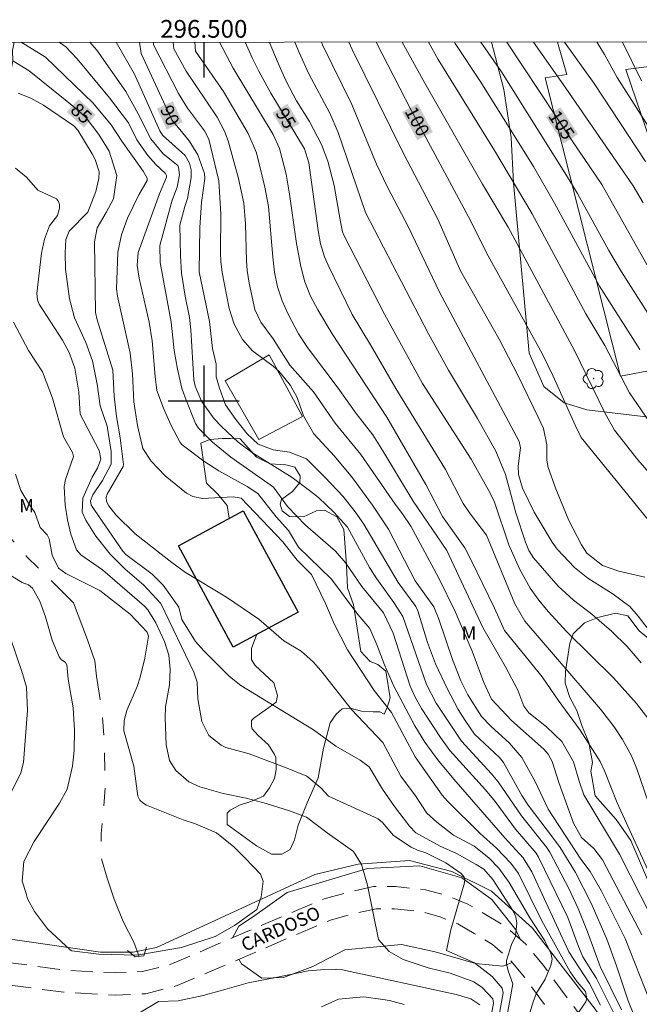
# Model space of a CAD drawing. Units: metres. Extents: x 296131 to 296646, y 1658281 to 1658846.
# Drawn here: x 296479 to 296549, y 1658732 to 1658843 of the extents above; entities that cross this region are included whole.
import ezdxf
from ezdxf.enums import TextEntityAlignment as Align

# ---------------------------------------------------------------- set-up
doc = ezdxf.new("R2010")
doc.units = ezdxf.units.M
doc.header["$MEASUREMENT"] = 0
doc.linetypes.add('HIDDEN', pattern=[0.375, 0.25, -0.125])
doc.linetypes.add('Intermitente', pattern=[48, 15, -2, 2, -2, 2, -2, 2, -2, 2, -2, 15])
for name, color, linetype, lineweight in [('Articulacao', 7, 'Continuous', 18), ('Bueiro', 8, 'Continuous', 18), ('Cerca', 8, 'Cerca', 20), ('Coordenadas', 7, 'Continuous', 9), ('Edificacoes', 7, 'Continuous', 30), ('Nao_Pavimentada_S_Mfio', 10, 'HIDDEN', 15), ('Rio_Intermitente', 5, 'Intermitente', 9), ('Topon_Curvas_Mestras_Masc', 255, 'Continuous', 9), ('Topon_de_Vias', 7, 'Continuous', 9)]:
    doc.layers.add(name, color=color, linetype=linetype, lineweight=lineweight)
for name, color, linetype, lineweight, true_color in [('Arvores_Isoladas', 7, 'Continuous', 18, 0x00ff33), ('Cultura', 7, 'Orla8', 9, 0x00ff33), ('Curvas_Intermediarias', 7, 'Continuous', 9, 0x783c14), ('Curvas_Mestras', 7, 'Continuous', 20, 0x783c14), ('Topon_Curvas_Mestras', 7, 'Continuous', 9, 0x783c14), ('Topon_Vegetacao', 7, 'Continuous', 9, 0x00ff33), ('Vegetacao', 7, 'Orla8', 9, 0x00ff33)]:
    doc.layers.add(name, color=color, linetype=linetype, lineweight=lineweight, true_color=true_color)
doc.layers.add('Malha', color=7, linetype='Continuous')
doc.styles.add('Arial', font='arial.ttf', dxfattribs={"height": 1.5})
doc.styles.get("Standard").update_dxf_attribs({"font": 'arial.ttf'})
doc.linetypes.add('Cerca', pattern='A,10,0,["X",Standard,S=1,R=0,X=0,Y=-0.5],0.1', length=10.1)
doc.linetypes.add('Orla8', pattern='A,6,-0.5,["V",Standard,S=1,R=0,X=-0.5,Y=-1],-0.5,6,-0.5,["V",Standard,S=1,R=0,X=-0.5,Y=-1],-0.5', length=14)

# ---------------------------------------------------------------- blocks, each defined once
blk = doc.blocks.new('Arvore')
at = {"layer": 'Arvores_Isoladas'}
blk.add_lwpolyline([(-0.72, 0.49, 0.872324), (-0.72, -0.55, 0.862983), (0.28, -0.83, 0.900105), (0.89, 0.03, 0.863155), (0.26, 0.86, 0.882486)], format="xyb", close=True, dxfattribs=at)
blk.add_circle((0, 0), 0.0286, dxfattribs=at)

msp = doc.modelspace()

# ---------------------------------------------------------------- linework, layer by layer
at = {"layer": 'Articulacao', "flags": 128}
msp.add_lwpolyline([(296147.94, 1658840.36), (296629.45, 1658840.52), (296629.62, 1658286.25), (296148.14, 1658286.09), (296147.94, 1658840.36)], close=True, dxfattribs=at)
at = {"layer": 'Bueiro', "flags": 128}
msp.add_lwpolyline([(296491.41, 1658738.02), (296492.26, 1658737.29), (296493.25, 1658737.41), (296493.55, 1658738.4)], dxfattribs=at)
at = {"layer": 'Cerca', "flags": 128}
msp.add_lwpolyline([(296629.5, 1658665.48), (296627.52, 1658664.96), (296624.46, 1658664.7), (296620.31, 1658664.7), (296575.64, 1658677.39), (296571.66, 1658678.53), (296569.38, 1658679.7), (296567.89, 1658681.55), (296566.68, 1658684.07), (296552.73, 1658716.26), (296550.63, 1658721.23), (296548.46, 1658725.21), (296544.13, 1658731.38), (296537.07, 1658740.54), (296532.45, 1658744.7), (296527.96, 1658746.92), (296523.2, 1658748.18), (296517.4, 1658747.77), (296512.51, 1658746.6), (296494.65, 1658738.37), (296492.04, 1658737.82), (296488.35, 1658737.84), (296470.9, 1658740.35), (296461.22, 1658742.86), (296457.13, 1658744.71), (296454.47, 1658746.29), (296449.91, 1658749.93), (296441.67, 1658759.68), (296437.55, 1658765.18), (296427.61, 1658779.91), (296417.06, 1658799.98), (296406.29, 1658820.9), (296398.91, 1658835.93), (296396.89, 1658840.45)], dxfattribs=at)
msp.add_lwpolyline([(296506.2, 1658795.66), (296502.43, 1658802.27), (296507.37, 1658805.21), (296511.15, 1658798.26)], close=True, dxfattribs=at)
at = {"layer": 'Cultura', "flags": 128}
for points in [[(296547.02, 1658802.82), (296538.49, 1658836.44), (296540.93, 1658836.84), (296539.89, 1658840.49)], [(296552.89, 1658840.5), (296553.4, 1658838.15), (296547.62, 1658837.41), (296551.03, 1658827.37), (296556.19, 1658829.13), (296562.55, 1658813.09), (296565.39, 1658806.29), (296547.02, 1658802.82)]]:
    msp.add_lwpolyline(points, dxfattribs=at)
at = {"layer": 'Curvas_Intermediarias', "flags": 128}
for points, elevation in [([(296479.4, 1658840.47), (296482.16, 1658838.78), (296487.53, 1658833.6), (296489.57, 1658831.15), (296490.74, 1658829.33), (296493.15, 1658825.91), (296493.6, 1658825.15), (296493.61, 1658824.87), (296492.67, 1658823.27), (296491.4, 1658820.64), (296490.7, 1658818.76), (296490.31, 1658816.79), (296490.15, 1658812.66), (296490.27, 1658811.84), (296491.71, 1658805.39), (296491.96, 1658803.07), (296492.11, 1658799.92), (296492.52, 1658797.24), (296493.11, 1658794.66), (296494.08, 1658793.21), (296495.66, 1658791.55), (296498.04, 1658789.61), (296498.77, 1658789.22), (296499.87, 1658789.02), (296503.32, 1658789.2), (296504.21, 1658789.03), (296508.91, 1658784.12), (296510.54, 1658782.04), (296512.16, 1658780.43), (296513.73, 1658777.14), (296514.7, 1658774.87), (296516.2, 1658771.93), (296519.23, 1658767.35), (296521.16, 1658764.86), (296523.85, 1658759.86), (296526.9, 1658755.53), (296527.47, 1658754.87), (296531.18, 1658751.21), (296533.02, 1658749.55), (296534.64, 1658747.87), (296535.5, 1658746.71), (296538.13, 1658741.38), (296541.32, 1658735.62), (296542.1, 1658734.49), (296543.06, 1658733.38), (296543.21, 1658732.58), (296543.1, 1658732.23), (296540.91, 1658729.05)], 86), ([(296483.7, 1658840.47), (296484.44, 1658839.96), (296485.71, 1658838.6), (296489.37, 1658834.2), (296491.5, 1658831.39), (296492.46, 1658829.47), (296493.7, 1658827.69), (296494.59, 1658826.68), (296495.67, 1658825.66), (296495.8, 1658825.44), (296495.79, 1658825.25), (296494.99, 1658823.37), (296492.6, 1658816.76), (296492.49, 1658815.28), (296492.72, 1658813.86), (296493.85, 1658808.89), (296494.18, 1658806.78), (296494.5, 1658802.75), (296494.72, 1658801.18), (296495.44, 1658799.19), (296496.27, 1658797.3), (296497.32, 1658795.31), (296497.58, 1658795.07), (296499.99, 1658793.2), (296501.68, 1658792.12), (296504.91, 1658790.34), (296506.09, 1658789.57), (296508.17, 1658786.92), (296509.55, 1658785.39), (296510.69, 1658783.52), (296514.41, 1658779.92), (296517.38, 1658775.91), (296518.71, 1658774.34), (296519.56, 1658772.43), (296520.39, 1658770.23), (296521.45, 1658767.85), (296523.79, 1658763.34), (296524.94, 1658761.52), (296526.36, 1658759.56), (296528.22, 1658757.35), (296533.95, 1658750.74), (296536.03, 1658748.45), (296537, 1658746.89), (296541.16, 1658737.86), (296543.51, 1658734.3), (296544.74, 1658731.85)], 87), ([(296546.95, 1658729.51), (296544.31, 1658734.84), (296542.75, 1658737.3), (296542.25, 1658738.45), (296541.05, 1658741.72), (296537.76, 1658748.53), (296537.48, 1658749), (296535.17, 1658751.71), (296532.85, 1658754.83), (296531.77, 1658756.14), (296527.74, 1658760.59), (296526.69, 1658762.05), (296524.56, 1658765.33), (296523.84, 1658766.59), (296523.29, 1658767.84), (296521.37, 1658773.82), (296520.26, 1658776.12), (296517.82, 1658779.06), (296516.04, 1658781.72), (296514.87, 1658783.06), (296511.49, 1658786.01), (296509.45, 1658788.09), (296507.87, 1658790.27), (296503.04, 1658793.68), (296500.97, 1658795.36), (296499.39, 1658796.94), (296499.07, 1658797.46), (296497.89, 1658800.38), (296497.54, 1658801.44), (296497.02, 1658803.61), (296496.66, 1658805.69), (296496.32, 1658808.88), (296495.08, 1658815.61), (296495.04, 1658817.54), (296496.45, 1658822.65), (296497.01, 1658824.14), (296497.27, 1658825.51), (296497.16, 1658826.39), (296497.08, 1658826.56), (296495.42, 1658827.89), (296494.01, 1658829.57), (296492.61, 1658832.41), (296491.19, 1658834.93), (296487.95, 1658839.59), (296487.13, 1658840.48)], 88), ([(296547.12, 1658731.31), (296544.69, 1658736.22), (296543.29, 1658740.11), (296542.22, 1658742.76), (296541.17, 1658745), (296539.02, 1658749.1), (296538.66, 1658749.66), (296535.82, 1658753.21), (296533.22, 1658757.03), (296532.47, 1658757.96), (296529.06, 1658761.62), (296526.2, 1658765.92), (296525.13, 1658768.03), (296522.45, 1658775.69), (296521.45, 1658777.29), (296519.5, 1658779.94), (296518.7, 1658781.22), (296516.22, 1658785.76), (296514.68, 1658787.48), (296512.92, 1658789.13), (296511.94, 1658789.92), (296509.98, 1658791.38), (296505.5, 1658794.17), (296503.88, 1658795.35), (296501.98, 1658797.11), (296501.18, 1658797.99), (296499.74, 1658799.99), (296499.01, 1658801.69), (296498.89, 1658802.39), (296498.55, 1658808.02), (296498.39, 1658809.42), (296497.89, 1658811.81), (296497.49, 1658814.41), (296497.37, 1658816.37), (296497.31, 1658819.82), (296497.86, 1658821.95), (296498.17, 1658822.86), (296498.58, 1658825.23), (296498.56, 1658826.09), (296498.4, 1658826.84), (296497.89, 1658827.71), (296495.34, 1658829.97), (296495.03, 1658830.46), (296492.18, 1658836.87), (296490.12, 1658840.48)], 89), ([(296494.32, 1658840.48), (296494.34, 1658840.18), (296497.15, 1658834.69), (296498.17, 1658833.04), (296500.09, 1658830.46), (296500.58, 1658829.53), (296501.68, 1658824.83), (296501.93, 1658821.06), (296501.88, 1658816.7), (296501.91, 1658815.75), (296502.06, 1658814.49), (296502.85, 1658810.43), (296503.43, 1658808.65), (296504.38, 1658806.93), (296505.48, 1658805.66), (296507.84, 1658803.92), (296508.5, 1658803.32), (296509.78, 1658801.75), (296510.55, 1658800.38), (296511.26, 1658798.32), (296512.42, 1658796.28), (296514.74, 1658793.76), (296516.79, 1658791.32), (296519.04, 1658788.26), (296520.85, 1658785.54), (296523.86, 1658779.73), (296525.95, 1658776.78), (296526.5, 1658775.39), (296528.04, 1658770.86), (296529.01, 1658768.44), (296529.77, 1658766.86), (296531.33, 1658764.42), (296532.36, 1658763.31), (296534.5, 1658761.4), (296535.88, 1658759.8), (296537.42, 1658757.01), (296538.86, 1658753.94), (296542.54, 1658748.32), (296543.59, 1658746.94), (296544.84, 1658744.72), (296547.51, 1658739.38), (296550.33, 1658732.22)], 91), ([(296549.39, 1658739.78), (296544.96, 1658748.24), (296544.01, 1658749.52), (296542.62, 1658750.77), (296541.69, 1658752.37), (296540.05, 1658756.96), (296539.31, 1658759.32), (296538.84, 1658760.18), (296538.34, 1658760.71), (296534.69, 1658763.96), (296532.45, 1658766.38), (296531.58, 1658768.26), (296530.28, 1658771.8), (296528.36, 1658776.25), (296526.52, 1658780.02), (296523.35, 1658785.9), (296522.42, 1658787.29), (296521.57, 1658788.35), (296517.7, 1658793.98), (296514.81, 1658797.5), (296512.38, 1658801.03), (296509.72, 1658804.03), (296507.83, 1658807.02), (296506.44, 1658808.91), (296505.76, 1658810.33), (296505.11, 1658813.28), (296504.89, 1658814.72), (296504.82, 1658815.8), (296504.71, 1658820), (296504.53, 1658822.32), (296503.9, 1658825.1), (296502.75, 1658829.36), (296502.33, 1658830.45), (296501.52, 1658832.01), (296498.02, 1658837.21), (296496.63, 1658839.73), (296496.54, 1658840.48)], 92), ([(296550.46, 1658741.86), (296546.9, 1658748.87), (296542.88, 1658755.58), (296542.34, 1658757.1), (296541.69, 1658759.3), (296540.38, 1658761.61), (296538.64, 1658763.23), (296536.67, 1658764.82), (296536.11, 1658765.59), (296535.42, 1658767.37), (296534.04, 1658770), (296531.48, 1658774.47), (296527.42, 1658783.15), (296523.6, 1658788.69), (296520.21, 1658794.37), (296519.05, 1658796.18), (296517.17, 1658798.58), (296515.17, 1658801.46), (296511.68, 1658806.05), (296510.7, 1658807.59), (296509.52, 1658809.78), (296508.84, 1658811.3), (296508.33, 1658812.88), (296507.99, 1658814.53), (296507.78, 1658816.21), (296507.3, 1658821.93), (296506.88, 1658824.14), (296505.96, 1658828.01), (296505.01, 1658830.19), (296502.21, 1658834.93), (296499.08, 1658839.45), (296499, 1658840.48)], 93), ([(296550.08, 1658747.1), (296546.61, 1658754.67), (296545.18, 1658758.3), (296544.7, 1658759.34), (296542.46, 1658762.86), (296539.97, 1658766.24), (296538.16, 1658768.9), (296533.91, 1658774.13), (296532.79, 1658776.62), (296530.13, 1658782.13), (296529.44, 1658783.42), (296526.92, 1658786.96), (296525.06, 1658790.6), (296520.66, 1658798.16), (296514.47, 1658807.59), (296512.85, 1658810.3), (296512.05, 1658811.84), (296511.41, 1658813.45), (296510.96, 1658815.16), (296510.46, 1658817.76), (296509.67, 1658823.34), (296509.28, 1658825.59), (296508.53, 1658828.47), (296507.82, 1658830.07), (296503.31, 1658837.55), (296501.76, 1658840.48)], 94), ([(296507.4, 1658840.48), (296507.56, 1658840.07), (296508.49, 1658837.83), (296509.29, 1658836.08), (296510.46, 1658833.87), (296511.92, 1658831.54), (296513.29, 1658828.93), (296514, 1658827.04), (296514.72, 1658824.32), (296515.41, 1658820.21), (296515.64, 1658819.09), (296515.83, 1658818.63), (296520.39, 1658809.79), (296524.65, 1658801.99), (296530.16, 1658793.44), (296532.25, 1658789.67), (296532.78, 1658788.6), (296534.4, 1658783.78), (296535.62, 1658781.07), (296536.83, 1658778.89), (296537.79, 1658777.53), (296538.85, 1658776.24), (296540.96, 1658773.95), (296546.21, 1658768.79), (296548.81, 1658765.87), (296550.19, 1658764.09)], 96), ([(296510.28, 1658840.48), (296510.74, 1658839.31), (296511.85, 1658836.89), (296514.23, 1658832.47), (296515.14, 1658830.29), (296518.24, 1658821.28), (296525.34, 1658807.59), (296527.6, 1658803.48), (296530.86, 1658798.02), (296532.93, 1658794.36), (296534.04, 1658791.72), (296535.21, 1658787.39), (296536.3, 1658784.06), (296536.68, 1658783.15), (296537.18, 1658782.3), (296539.98, 1658779.1), (296541.69, 1658777.54), (296543.76, 1658775.96), (296545.99, 1658774.03), (296547.75, 1658772.29), (296549.34, 1658770.48)], 97), ([(296551.89, 1658771.98), (296548.98, 1658775.74), (296548.04, 1658776.81), (296546.18, 1658778.23), (296543.33, 1658780.02), (296541.83, 1658781.21), (296539.85, 1658783.29), (296539.29, 1658784.07), (296537.28, 1658787.47), (296535.94, 1658790.18), (296535.51, 1658791.7), (296535.47, 1658792.64), (296535.71, 1658794.7), (296535.59, 1658795.42), (296526.6, 1658812.29), (296523.09, 1658819.61), (296520.69, 1658824.21), (296519.47, 1658826.72), (296516.68, 1658833.44), (296513.4, 1658840.16), (296513.26, 1658840.48)], 98), ([(296549.73, 1658780.12), (296546.81, 1658780.81), (296544.96, 1658781.46), (296543.2, 1658782.85), (296542.59, 1658783.78), (296541.19, 1658786.53), (296539.72, 1658790.08), (296538.85, 1658792.5), (296538.69, 1658793.33), (296538.68, 1658795.05), (296538.32, 1658796.91), (296537.71, 1658798.19), (296535.41, 1658802.92), (296533.33, 1658806.96), (296528.97, 1658814.7), (296526.38, 1658820.53), (296522.47, 1658827.98), (296516.74, 1658839.64), (296516.35, 1658840.48)], 99), ([(296522.39, 1658840.49), (296524.92, 1658835.84), (296531.42, 1658824.46), (296534.33, 1658819.62), (296541.82, 1658805.7), (296545.24, 1658798.65), (296546.33, 1658796.72), (296548.94, 1658793.38), (296554.09, 1658787.45)], 101), ([(296525.35, 1658840.49), (296526.43, 1658838.54), (296532.8, 1658828.26), (296537.04, 1658821.13), (296543.11, 1658809.84), (296545.23, 1658806.25), (296548.01, 1658800.93), (296550.23, 1658797.68)], 102), ([(296528.26, 1658840.49), (296528.36, 1658840.33), (296531.26, 1658835.96), (296537.17, 1658826.46), (296539.56, 1658822.33), (296544.64, 1658812.95), (296549.19, 1658805.81)], 103), ([(296551.15, 1658808.26), (296547.11, 1658814.58), (296545.67, 1658816.97), (296542.14, 1658823.41), (296540.91, 1658825.44), (296533.57, 1658837.15), (296531.25, 1658840.49)], 104), ([(296549.54, 1658822.34), (296548.42, 1658824.26), (296540.85, 1658835.28), (296537.19, 1658840.49)], 106), ([(296540.69, 1658840.49), (296544.02, 1658835.81), (296549.82, 1658827)], 107), ([(296544.31, 1658840.49), (296544.36, 1658840.43), (296545.2, 1658839.07), (296546.61, 1658836.48), (296554.74, 1658823.76)], 108), ([(296549.36, 1658836.13), (296547.21, 1658840.49)], 109), ([(296479.05, 1658834.74), (296480.51, 1658834.17), (296481.91, 1658833.38), (296485.36, 1658831.05), (296485.78, 1658830.55), (296487.4, 1658827.87), (296487.75, 1658827.23), (296488.2, 1658825.86), (296488.18, 1658825.11), (296487.81, 1658823.64), (296486.92, 1658821.31), (296484.83, 1658819.15), (296484.45, 1658818.23), (296484.37, 1658816.73), (296484.41, 1658814.87), (296484.84, 1658811.52), (296485.42, 1658809.4), (296486.68, 1658806.6), (296487.46, 1658804.54), (296487.96, 1658801.89), (296488.31, 1658799.46), (296489.11, 1658797.16), (296489.55, 1658794.3), (296489.57, 1658792.86), (296488.56, 1658791.03), (296487.49, 1658789.4), (296487.22, 1658788.75), (296487.31, 1658788.26), (296490.88, 1658783.05), (296491.21, 1658782.69), (296494.17, 1658780.48), (296495.43, 1658779.21), (296497.19, 1658776.73), (296497.52, 1658775.36), (296499.07, 1658772.89), (296500, 1658771.82), (296502.91, 1658768.91), (296504.16, 1658767.92), (296512.38, 1658762.92), (296514.88, 1658761.07), (296517.65, 1658759.48), (296518.67, 1658758.73), (296520.15, 1658756.23), (296521.51, 1658754.26), (296523.19, 1658752.04), (296523.91, 1658751.28), (296526.68, 1658749.79), (296528.52, 1658748.97), (296530.74, 1658747.72), (296531.57, 1658747.18), (296532.59, 1658746.03), (296534.84, 1658742.51), (296535.2, 1658741.83), (296535.31, 1658741.1), (296535.15, 1658739.62), (296534.69, 1658738.71), (296534.16, 1658736.89), (296534.14, 1658736.5), (296534.34, 1658735.72), (296534.84, 1658734.25), (296533.6, 1658727.39)], 84), ([(296478.75, 1658826.27), (296480, 1658825.24), (296481.3, 1658823.8), (296483.37, 1658822.79), (296483.62, 1658822.52), (296483.72, 1658822.17), (296483.71, 1658821.75), (296483.49, 1658820.93), (296482.58, 1658819.75), (296482.02, 1658818.25), (296481.68, 1658816.67), (296481.17, 1658812.13), (296481.23, 1658811.41), (296481.43, 1658810.92), (296484.08, 1658806.88), (296484.8, 1658805.47), (296485.46, 1658803.71), (296485.91, 1658801.01), (296486.06, 1658798.53), (296488.2, 1658794.41), (296488.37, 1658793.43), (296488.02, 1658792.42), (296487.42, 1658791.41), (296486.35, 1658789.04), (296486.3, 1658787.48), (296486.68, 1658786.55), (296487.82, 1658784.74), (296489.44, 1658782.71), (296491.14, 1658781.03), (296493.19, 1658779.26), (296495.17, 1658777.15), (296498.88, 1658769.4), (296499.26, 1658768.3), (296499.32, 1658766.42), (296499.78, 1658763.86), (296500.56, 1658762.28), (296501.95, 1658761.16), (296502.49, 1658760.92), (296505.12, 1658760.21), (296509.42, 1658758.59), (296511.62, 1658757.67), (296513.2, 1658756.38), (296514.08, 1658755.43), (296519.68, 1658752.87), (296520.16, 1658752.45), (296521.38, 1658750.97), (296523.39, 1658749.68), (296524.1, 1658749.35), (296525.03, 1658749.03), (296527.3, 1658747.91), (296529.03, 1658746.7), (296529.35, 1658746.29), (296529.44, 1658745.97), (296529.4, 1658745.63), (296527.85, 1658740.35), (296527.36, 1658738.03), (296530.54, 1658736.64), (296532.52, 1658735.08), (296533.64, 1658733.77), (296533.77, 1658733.24), (296532.82, 1658728.01)], 83), ([(296531.95, 1658728.36), (296532.67, 1658732.02), (296532.6, 1658732.58), (296531.41, 1658733.85), (296530.46, 1658734.47), (296527.78, 1658735.44), (296525.3, 1658736.05), (296522.47, 1658737), (296520.92, 1658737.89), (296519.72, 1658739.26), (296518.47, 1658745.38), (296517.78, 1658747.72), (296516.88, 1658749.2), (296513.91, 1658751.28), (296511.6, 1658753.06), (296509.68, 1658753.76), (296507.04, 1658754.58), (296504.79, 1658755.2), (296502.2, 1658755.71), (296499.56, 1658756.46), (296498.33, 1658757.04), (296496.83, 1658758.33), (296496.14, 1658759.46), (296495.76, 1658761.2), (296495.63, 1658764.26), (296495.67, 1658765.51), (296496.13, 1658767.98), (296496.21, 1658769.73), (296496.05, 1658771.33), (296495.56, 1658772.87), (296494.58, 1658774.98), (296493.7, 1658776.43), (296493.3, 1658776.86), (296488.56, 1658780.94), (296486.14, 1658782.64), (296485.66, 1658783.23), (296485.01, 1658784.98), (296484.62, 1658786.61), (296484.38, 1658788.26), (296484.24, 1658790.34), (296484.4, 1658791.13), (296485.29, 1658793.73), (296485.19, 1658794.2), (296484.17, 1658795.96), (296482.93, 1658800.33), (296481.8, 1658803.31), (296480.23, 1658805.7), (296478.52, 1658808.88)], 82), ([(296473.05, 1658783.44), (296479.51, 1658779.52), (296480.23, 1658779.25), (296480.68, 1658778.89), (296481.5, 1658777.43), (296482.16, 1658775.67), (296482.91, 1658773.03), (296483.68, 1658771.13), (296483.93, 1658770.84), (296484.4, 1658770.49), (296484.54, 1658770.25), (296484.72, 1658768.64), (296485.27, 1658765.4), (296485.4, 1658762.86), (296485.38, 1658760.59), (296485.2, 1658758.82), (296484.6, 1658756.21), (296483.73, 1658754.64), (296480.87, 1658750.32), (296479.72, 1658748.05), (296479.51, 1658745.82), (296479.97, 1658744.45), (296480.1, 1658743.83), (296480.9, 1658742.41), (296482.38, 1658740.47), (296484.94, 1658738.1), (296485.11, 1658737.99), (296488.17, 1658737.62), (296492.45, 1658737.5), (296497.48, 1658738.37), (296501.28, 1658739.6), (296503.48, 1658740.82), (296505.98, 1658742.64), (296506.47, 1658744.04), (296506.69, 1658745.83), (296506.41, 1658746.61), (296504.68, 1658748.43), (296503.37, 1658749.7), (296501.45, 1658751.27), (296499.05, 1658752.31), (296497.66, 1658752.74), (296493.54, 1658754.4), (296493.11, 1658754.66), (296492.78, 1658754.99), (296492.57, 1658755.42), (296492.12, 1658758.8), (296490.99, 1658762.81), (296491.01, 1658763.96), (296491.33, 1658765.09), (296492.48, 1658767.79), (296492.84, 1658768.83), (296493.35, 1658770.98), (296493.77, 1658773.49), (296493.62, 1658773.93), (296491.71, 1658775.94), (296488.29, 1658778.62), (296484.44, 1658780.53), (296483.62, 1658781.15), (296482.91, 1658782.6), (296482.57, 1658784.44), (296482.34, 1658784.91), (296481.56, 1658785.72), (296480.96, 1658787.43), (296480.34, 1658788.29), (296479.36, 1658789.89), (296478.75, 1658791.73)], 81), ([(296478.13, 1658773.48), (296479.55, 1658769.27), (296479.99, 1658767.73), (296480.11, 1658765.09), (296479.66, 1658759.23), (296479.35, 1658758.07), (296478.31, 1658755.91)], 82), ([(296531.14, 1658731.87), (296530.11, 1658732.55), (296528.46, 1658733.05), (296515.66, 1658735.84), (296514.92, 1658735.92), (296514.83, 1658735.89), (296513.17, 1658735.83), (296511.76, 1658735.71), (296508.14, 1658734.97), (296505.01, 1658734.36), (296502.37, 1658733.62), (296499.92, 1658732.94), (296497.1, 1658732.33), (296494.89, 1658732.26), (296492.73, 1658730.97)], 81)]:
    msp.add_lwpolyline(points, dxfattribs=dict(at, elevation=elevation))
at = {"layer": 'Curvas_Mestras', "flags": 128}
for points, elevation in [([(296492.74, 1658840.48), (296492.92, 1658839.19), (296496.41, 1658831.72), (296498.36, 1658829.35), (296499.32, 1658827.77), (296500.09, 1658825.68), (296500.13, 1658825.09), (296499.73, 1658822.39), (296499.57, 1658819.59), (296499.48, 1658814.59), (296500.63, 1658808.96), (296500.99, 1658805.94), (296501.4, 1658804.15), (296501.41, 1658802.74), (296501.77, 1658801.45), (296502.45, 1658799.56), (296503.61, 1658797.9), (296504.9, 1658796.31), (296506.12, 1658795.15), (296507.84, 1658794.48), (296509.67, 1658794.23), (296511.57, 1658793.49), (296513.67, 1658791.4), (296515.71, 1658789.22), (296517.08, 1658787.49), (296518.06, 1658786.12), (296521.93, 1658779.51), (296523.9, 1658776.81), (296524.16, 1658776.32), (296525.24, 1658772.76), (296526.14, 1658770.37), (296527.44, 1658767.57), (296528.71, 1658765.21), (296529.47, 1658763.97), (296530.55, 1658762.42), (296533.34, 1658759.8), (296533.82, 1658759.21), (296535.88, 1658755.51), (296536.58, 1658754.41), (296539.46, 1658750.66), (296540.18, 1658749.62), (296541.92, 1658746.8), (296543.7, 1658743.36), (296545.47, 1658739.29), (296546.56, 1658736.3), (296547.87, 1658732.33), (296548.58, 1658730.58)], 90), ([(296550.61, 1658753.35), (296548.86, 1658758.52), (296548.25, 1658759.97), (296547.23, 1658761.83), (296546.28, 1658763.25), (296544.73, 1658765.23), (296536.2, 1658775.16), (296535.09, 1658777.12), (296531.9, 1658784.88), (296529.96, 1658787.38), (296529.25, 1658788.45), (296527.27, 1658792.26), (296521.66, 1658801.42), (296518.82, 1658806.33), (296516.73, 1658809.75), (296514.02, 1658815.33), (296513.62, 1658816.27), (296513.18, 1658817.73), (296512.89, 1658819.24), (296511.86, 1658826.86), (296511.35, 1658828.45), (296507.55, 1658834.74), (296506.19, 1658837.19), (296505.44, 1658838.71), (296504.66, 1658840.48)], 95), ([(296551.11, 1658785.39), (296542.57, 1658795.9), (296541.87, 1658797.26), (296539.42, 1658802.8), (296538.22, 1658805.27), (296532.08, 1658816.36), (296529.87, 1658820.78), (296523.43, 1658832.75), (296519.44, 1658840.49)], 100), ([(296550.01, 1658815.31), (296544.91, 1658824.41), (296541.55, 1658829.34), (296534.18, 1658840.49)], 105), ([(296534.82, 1658724.59), (296537.2, 1658732.35), (296537.53, 1658733.22), (296538.51, 1658734.8), (296539.16, 1658736.32), (296539.28, 1658737.02), (296539.15, 1658737.71), (296538.45, 1658739.1), (296536.78, 1658741.7), (296534.45, 1658745.67), (296533.28, 1658747.31), (296532.14, 1658748.47), (296530.49, 1658749.77), (296528.15, 1658751.02), (296526.28, 1658752.5), (296525.16, 1658753.51), (296523.87, 1658755.48), (296522.22, 1658757.68), (296520.18, 1658761.47), (296516.67, 1658765.2), (296513.21, 1658769.61), (296512.35, 1658770.56), (296510.98, 1658771.78), (296509.03, 1658772.96), (296506.21, 1658775.4), (296502.56, 1658777.86), (296497.92, 1658780.65), (296496.41, 1658781.77), (296492.27, 1658785.03), (296490.08, 1658787.16), (296489.29, 1658788.17), (296489.04, 1658788.65), (296488.98, 1658789.13), (296489.1, 1658789.51), (296490.9, 1658792.62), (296490.95, 1658792.85), (296490.57, 1658795.84), (296490.15, 1658798.24), (296489.91, 1658800.53), (296489.74, 1658803.47), (296487.97, 1658809.16), (296487.79, 1658809.97), (296487.66, 1658817.94), (296487.97, 1658819.55), (296488.99, 1658821.25), (296489.8, 1658822.79), (296490.18, 1658825.43), (296489.32, 1658828.18), (296488.18, 1658830.08), (296486.73, 1658831.96), (296485.72, 1658832.88), (296480.29, 1658837.26), (296478.48, 1658838.37)], 85), ([(296513.27, 1658731.66), (296515.21, 1658732.54), (296518.04, 1658732.77), (296520.21, 1658732.5), (296520.93, 1658732.36), (296522.59, 1658731.93)], 80)]:
    msp.add_lwpolyline(points, dxfattribs=dict(at, elevation=elevation))
at = {"layer": 'Edificacoes', "flags": 128}
msp.add_lwpolyline([(296504.44, 1658787.63), (296510.63, 1658776.19), (296503.33, 1658772.24), (296497.14, 1658783.68)], close=True, dxfattribs=at)
at = {"layer": 'Malha', "flags": 128}
for points in [[(296500, 1658840.48), (296500, 1658836.48)], [(296500, 1658804), (296500, 1658796)], [(296504, 1658800), (296496, 1658800)]]:
    msp.add_lwpolyline(points, dxfattribs=at)
at = {"layer": 'Nao_Pavimentada_S_Mfio', "ltscale": 10, "flags": 128}
for points in [[(296629.5, 1658661.05), (296627.87, 1658660.69), (296623.09, 1658660.55), (296619.44, 1658660.82), (296614.8, 1658661.94), (296572.79, 1658673.99), (296569.98, 1658674.97), (296568.01, 1658676.1), (296566.05, 1658677.64), (296564.5, 1658679.61), (296549.16, 1658714.01), (296547.9, 1658717.52), (296546.07, 1658721.17), (296543.68, 1658724.82), (296536.18, 1658734.99), (296534.53, 1658736.97), (296532.55, 1658738.7), (296530.49, 1658739.94), (296528.67, 1658741.01), (296526.61, 1658741.83), (296524.55, 1658742.41), (296521.5, 1658742.73), (296519.43, 1658742.73), (296517.21, 1658742.24), (296514.4, 1658741.49), (296505.5, 1658737.69), (296497.01, 1658734.05), (296493.46, 1658733.14), (296490, 1658732.98), (296484.22, 1658733.3), (296478.12, 1658734.12), (296471.27, 1658735.27), (296464.92, 1658736.75), (296458.81, 1658738.89), (296452.54, 1658742.3), (296450.1, 1658744.25), (296446.62, 1658747.68), (296442.04, 1658752.55), (296435.02, 1658761.31), (296426.06, 1658774.9), (296423.25, 1658779.33), (296420.19, 1658784.86), (296412.31, 1658799.49), (296401.95, 1658819.37), (296391.62, 1658840.44)], [(296394.41, 1658840.44), (296404.18, 1658820.5), (296414.52, 1658800.66), (296422.39, 1658786.05), (296425.4, 1658780.6), (296428.16, 1658776.25), (296437.05, 1658762.79), (296443.93, 1658754.19), (296448.41, 1658749.43), (296451.77, 1658746.12), (296453.93, 1658744.39), (296459.83, 1658741.19), (296465.62, 1658739.16), (296471.76, 1658737.73), (296478.49, 1658736.6), (296484.46, 1658735.79), (296490.01, 1658735.48), (296493.09, 1658735.63), (296496.2, 1658736.43), (296504.52, 1658739.99), (296513.59, 1658743.86), (296516.62, 1658744.67), (296519.16, 1658745.23), (296521.63, 1658745.23), (296525.02, 1658744.87), (296527.41, 1658744.2), (296529.78, 1658743.26), (296531.77, 1658742.09), (296534.03, 1658740.73), (296536.33, 1658738.72), (296538.15, 1658736.53), (296545.73, 1658726.25), (296548.24, 1658722.42), (296550.2, 1658718.51), (296551.48, 1658714.95), (296566.66, 1658680.91), (296567.83, 1658679.42), (296569.41, 1658678.18), (296571.02, 1658677.26), (296573.55, 1658676.38), (296615.44, 1658664.36), (296619.83, 1658663.3), (296623.15, 1658663.05), (296627.56, 1658663.18), (296629.5, 1658663.62)]]:
    msp.add_lwpolyline(points, dxfattribs=at)
at = {"layer": 'Rio_Intermitente', "flags": 128}
msp.add_lwpolyline([(296478.62, 1658840.47), (296478.42, 1658839.55), (296478.48, 1658838.37), (296478.03, 1658836.15), (296477.73, 1658834.93), (296476.74, 1658833.66), (296475.95, 1658832.74), (296474.72, 1658831.27), (296473.53, 1658828.91), (296472.98, 1658827.13), (296472.31, 1658824.87), (296471.7, 1658822.54), (296471.7, 1658819.84), (296472.31, 1658816.9), (296472.8, 1658813.95), (296473.48, 1658810.03), (296473.6, 1658807.28), (296473.85, 1658804.97), (296473.73, 1658802.52), (296473.61, 1658799.34), (296473.24, 1658794.74), (296473.24, 1658792.6), (296474.04, 1658790.03), (296476.24, 1658786.84), (296480.04, 1658782.43), (296482.86, 1658779.68), (296485.31, 1658777.23), (296486.9, 1658773.07), (296487.7, 1658770.68), (296487.88, 1658768.97), (296488.5, 1658765.11), (296488.74, 1658762.29), (296488.87, 1658756.35), (296488.68, 1658753.96), (296488.44, 1658751.21), (296488.38, 1658748.63), (296489.12, 1658746.19), (296489.91, 1658743.8), (296490.89, 1658741.29), (296492.12, 1658738.96), (296492.72, 1658737.35)], dxfattribs=at)
at = {"layer": 'Topon_Curvas_Mestras_Masc'}
for points in [[(296484.55, 1658832.6, 85), (296486.48, 1658830.84, 85), (296485.88, 1658834.06, 85), (296487.81, 1658832.3, 85)], [(296494.72, 1658832.98, 90), (296495.81, 1658830.62, 90), (296496.51, 1658833.81, 90), (296497.61, 1658831.46, 90)], [(296507.74, 1658832.5, 95), (296509.09, 1658830.26, 95), (296509.44, 1658833.52, 95), (296510.79, 1658831.29, 95)], [(296522.37, 1658832.6, 100), (296524.09, 1658829.41, 100), (296524.12, 1658833.54, 100), (296525.83, 1658830.35, 100)], [(296538.57, 1658832.05, 105), (296540.57, 1658829.01, 105), (296540.22, 1658833.14, 105), (296542.22, 1658830.11, 105)]]:
    msp.add_solid(points, dxfattribs=at)
at = {"layer": 'Vegetacao', "flags": 128}
for points in [[(296532.47, 1658840.49), (296533.84, 1658835.13), (296534.66, 1658829.73)], [(296534.66, 1658829.73), (296534.94, 1658824.6), (296536.69, 1658805.39), (296538.34, 1658801.64), (296540.63, 1658799.81), (296543.2, 1658798.99), (296565.8, 1658796.35), (296567.35, 1658796.72), (296569.18, 1658798.09), (296570.64, 1658801.48), (296572.29, 1658806.06), (296573.29, 1658810.08), (296572.92, 1658813.93), (296571.18, 1658818.32), (296566.6, 1658824.35), (296557.35, 1658834.69), (296555.98, 1658837.71), (296555.63, 1658840.5)], [(296506, 1658773.69), (296505.37, 1658772.09), (296505.37, 1658770.8), (296505.78, 1658770.18), (296507.9, 1658768.2), (296508.31, 1658766.77), (296508.17, 1658766.02), (296506.94, 1658765.13), (296505.64, 1658764.24), (296505.37, 1658763.96), (296505.37, 1658763.28), (296505.44, 1658763.01), (296506.12, 1658762.26), (296507.29, 1658761.23), (296507.97, 1658760.14), (296508.11, 1658759.8), (296508.18, 1658758.43), (296507.97, 1658757.41), (296507.43, 1658756.38), (296506.74, 1658755.43), (296505.31, 1658754.81), (296504.01, 1658754.4), (296502.99, 1658753.85), (296502.65, 1658753.51), (296502.65, 1658752.21), (296505.93, 1658749.83), (296507.64, 1658748.87), (296508.8, 1658748.87), (296509.75, 1658749.42), (296510.23, 1658750.51), (296510.64, 1658752.15), (296511.66, 1658754.68), (296512.89, 1658757.48), (296513.5, 1658760.83), (296514.25, 1658763.7), (296514.93, 1658764.66), (296515.62, 1658765.27), (296516.5, 1658765.34), (296517.8, 1658765), (296519.1, 1658764.93), (296519.85, 1658764.93), (296520.33, 1658764.66), (296520.67, 1658765.41), (296521.01, 1658766.5), (296520.53, 1658769.51), (296519.64, 1658770.26), (296518.75, 1658770.6), (296518.21, 1658771.21), (296517.73, 1658771.76), (296516.9, 1658777.02), (296516.22, 1658778.93), (296516.08, 1658781.53), (296515.81, 1658785.49), (296514.99, 1658786.92), (296513.62, 1658787.67), (296512.73, 1658787.6), (296511.23, 1658786.92), (296509.66, 1658786.99), (296508.84, 1658787.6), (296508.63, 1658788.35), (296508.77, 1658788.9), (296510, 1658789.79), (296510.82, 1658790.81), (296510.88, 1658791.56), (296510.27, 1658792.52), (296509.24, 1658792.79), (296507.47, 1658792.93), (296505.96, 1658793.68), (296504.12, 1658795.73), (296503.03, 1658795.79), (296502.07, 1658795.79), (296500.7, 1658795.66), (296499.68, 1658795.24), (296500.3, 1658790.74), (296501.6, 1658789.51), (296502.62, 1658788.21), (296502.85, 1658786.77)], [(296629.48, 1658732.78), (296629.33, 1658732.81), (296628.55, 1658733.6), (296627.94, 1658735.17), (296627.76, 1658736.2), (296627.69, 1658738.14), (296627.87, 1658739.77), (296627.81, 1658741.41), (296626.48, 1658743.23), (296623.51, 1658747.52), (296618.17, 1658754.97), (296617.02, 1658756.48), (296616.23, 1658757.45), (296615.32, 1658758), (296614.6, 1658757.75), (296612.3, 1658753.27), (296611.45, 1658752.18), (296610.9, 1658751.88), (296610, 1658751.51), (296609.45, 1658751.51), (296608.48, 1658752.42), (296608, 1658753.39), (296607.27, 1658754.84), (296605.93, 1658755.81), (296604.6, 1658755.93), (296599.15, 1658755.5), (296596.24, 1658755.08), (296594, 1658755.19), (296592.25, 1658755.8), (296590.37, 1658756.77), (296589.28, 1658757.8), (296588.73, 1658758.82), (296587.34, 1658761.37), (296586.06, 1658762.4), (296584.97, 1658763.91), (296583.82, 1658765.73), (296582.18, 1658771.78), (296581.88, 1658773.05), (296581.21, 1658774.15), (296580.84, 1658774.45), (296579.51, 1658774.69), (296578.36, 1658774.26), (296576.18, 1658773.47), (296574.85, 1658773.05), (296573.03, 1658772.75), (296571.03, 1658772.2), (296569.82, 1658771.17), (296568.43, 1658769.11), (296567.46, 1658767.35), (296566.44, 1658764.44), (296565.47, 1658763.29), (296564.56, 1658762.68), (296563.53, 1658762.5), (296562.38, 1658762.68), (296561.59, 1658762.92), (296558.62, 1658765.89), (296557.35, 1658766.98), (296555.83, 1658767.71), (296554.56, 1658768.43), (296553.53, 1658769.28), (296552.8, 1658770.25), (296552.2, 1658771.4), (296550.38, 1658773.03), (296549.1, 1658774.06), (296547.83, 1658775.76), (296546.44, 1658776.06), (296544.44, 1658775.57), (296542.93, 1658774.96), (296541.65, 1658773.75), (296541.29, 1658772.66), (296540.81, 1658769.51), (296540.75, 1658768.18), (296541.3, 1658766.54), (296542.08, 1658765.09), (296542.69, 1658763.27), (296543.42, 1658761.46), (296543.85, 1658759.22), (296543.67, 1658758.25), (296544.15, 1658755.46), (296545, 1658754.49), (296546.52, 1658752.8), (296548.15, 1658750.44), (296550.03, 1658746.02), (296550.94, 1658743.71), (296550.46, 1658741.72), (296550.1, 1658740.56), (296550.04, 1658739.84), (296551.62, 1658735.96), (296551.92, 1658734.81), (296551.62, 1658732.69), (296551.44, 1658731.18), (296551.74, 1658727.72), (296551.87, 1658726.27), (296552.11, 1658726.03), (296552.65, 1658725.6), (296553.68, 1658725.79), (296554.65, 1658726.21), (296556.77, 1658726.88), (296557.74, 1658727.85), (296559.01, 1658728.94), (296560.16, 1658729.55), (296561.07, 1658729.79), (296562.16, 1658729.49), (296563.5, 1658727.79), (296564.1, 1658726.64), (296564.59, 1658725.55), (296564.29, 1658723.31), (296563.8, 1658722.4), (296563.02, 1658721.86), (296561.2, 1658720.34), (296561.02, 1658719.25), (296561.75, 1658717.98), (296564.41, 1658715.68), (296565.62, 1658714.83), (296567.02, 1658715.14), (296567.92, 1658716.17), (296568.23, 1658717.08), (296567.86, 1658721.56), (296568.04, 1658723.37), (296568.59, 1658724.53), (296569.13, 1658724.89), (296569.8, 1658725.01), (296570.34, 1658724.83), (296571.19, 1658724.17), (296572.22, 1658723.2), (296573.37, 1658722.41), (296573.86, 1658721.62), (296573.86, 1658720.96), (296573.31, 1658719.56), (296573.38, 1658718.59), (296573.98, 1658717.87), (296575.31, 1658717.44), (296577.5, 1658715.81), (296578.28, 1658714.84), (296579.25, 1658714.48), (296580.28, 1658715.33), (296582.04, 1658716.24), (296582.77, 1658716.3), (296583.31, 1658715.81), (296583.98, 1658715.03), (296584.77, 1658714.48), (296585.43, 1658714.54), (296585.73, 1658714.54), (296585.86, 1658716.36), (296585.79, 1658717.88), (296586.28, 1658718.85), (296588.03, 1658720.18), (296589.73, 1658720.79), (296590.52, 1658720.67), (296591.24, 1658720.67), (296591.73, 1658720.97), (296591.73, 1658721.09), (296590.51, 1658722.24), (296589.42, 1658723.27), (296588.33, 1658724.84), (296588.21, 1658726.06), (296588.75, 1658727.45), (296589.3, 1658728.3), (296590.33, 1658728.96), (296591.96, 1658729.63), (296593.11, 1658729.81), (296594.2, 1658729.39), (296600.81, 1658725.58), (296601.84, 1658724.49), (296602.39, 1658723.52), (296602.51, 1658722.73), (296602.41, 1658721.44)], [(296535.67, 1658739.3), (296535.18, 1658740.36), (296532.5, 1658743.76), (296529.1, 1658746.23), (296524.35, 1658747.57), (296518.48, 1658747.26), (296509.41, 1658744.57), (296505.49, 1658741.78), (296503.94, 1658740.75), (296503.25, 1658739.45)], [(296503.94, 1658737.02), (296504.26, 1658736.52), (296506.53, 1658734.88), (296509, 1658734.98), (296512.3, 1658736.22), (296515.91, 1658738.08), (296522.3, 1658738.7), (296526.11, 1658737.88), (296530.65, 1658736.54), (296533.74, 1658736.24), (296534.78, 1658736.68)]]:
    msp.add_lwpolyline(points, dxfattribs=at)

# ---------------------------------------------------------------- block references
at = {"layer": 'Arvores_Isoladas'}
msp.add_blockref('Arvore', (296543.97, 1658802.54), dxfattribs=at)

# ---------------------------------------------------------------- texts
at = {"layer": 'Coordenadas', "style": 'Arial'}
msp.add_text('296.500', height=2, dxfattribs=at).set_placement((296500, 1658840.98), align=Align.CENTER)
at = {"layer": 'Topon_Curvas_Mestras', "style": 'Arial'}
for s, rotation, p in [('85', 317.6699, (296486.19, 1658832.46, 85)), ('90', 294.9791, (296496.18, 1658832.22, 90)), ('95', 301.1376, (296509.27, 1658831.9, 95)), ('100', 298.2808, (296524.08, 1658831.54, 100)), ('105', 303.4642, (296540.36, 1658831.14, 105))]:
    msp.add_text(s, height=1.5, rotation=rotation, dxfattribs=at).set_placement(p, align=Align.MIDDLE_CENTER)
at = {"layer": 'Topon_de_Vias', "style": 'Arial'}
msp.add_text('CARDOSO', height=1.5, rotation=23.9957, dxfattribs=at).set_placement((296504.63, 1658737.85))
at = {"layer": 'Topon_Vegetacao', "style": 'Arial'}
for p in [(296479.18, 1658787.44), (296529.08, 1658773.07)]:
    msp.add_text('M', height=1.5, dxfattribs=at).set_placement(p)

doc.saveas('drawing.dxf')
